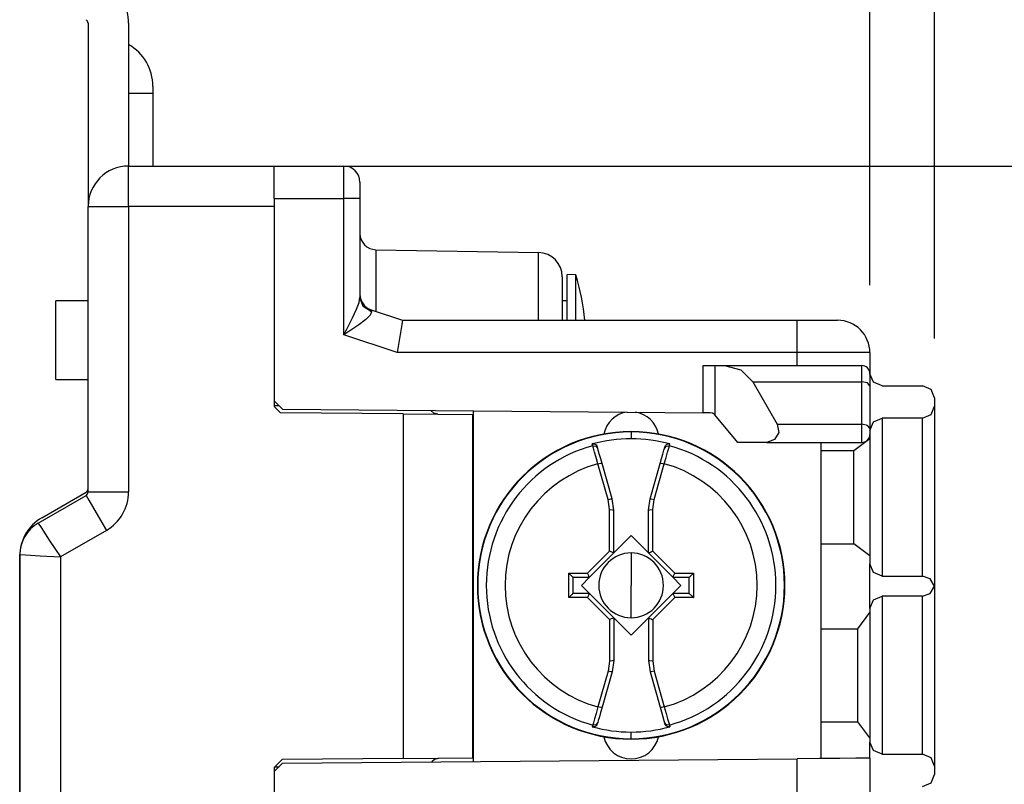
# Model space of a CAD drawing. Units: inches. Extents: x 0 to 16.4, y 0 to 36.1.
# Drawn here: x 6.3 to 7.2, y 7.9 to 8.6 of the extents above; entities that cross this region are included whole.
import ezdxf

# ---------------------------------------------------------------- set-up
doc = ezdxf.new("R2010")
doc.units = ezdxf.units.IN
doc.header["$MEASUREMENT"] = 0
doc.layers.add('dims', color=7, linetype='Continuous', true_color=0xffffff)
doc.layers.add('geom', color=7, linetype='Continuous', true_color=0xffffff)

msp = doc.modelspace()

# ---------------------------------------------------------------- linework, layer by layer
at = {"layer": 'dims', "color": 7, "linetype": 'Continuous'}
for p, q in [((7.112, 8.338), (7.112, 9.93415)), ((7.112, 8.338), (7.112, 9.4245)), ((7.112, 8.338), (7.112, 8.76319)), ((7.172, 8.2885), (7.172, 8.76319)), ((6.62257, 8.44838), (8.02457, 8.44838))]:
    msp.add_line(p, q, dxfattribs=at)
at = {"layer": 'geom', "color": 7, "linetype": 'Continuous'}
for p, q in [((6.38757, 8.58073), (6.38757, 8.41088)), ((6.42507, 8.58073), (6.42507, 8.44837)), ((6.44757, 8.52234), (6.44757, 8.52045)), ((6.42507, 8.51588), (6.44154, 8.51588)), ((6.44154, 8.51588), (6.44757, 8.51588)), ((6.44757, 8.52045), (6.44757, 8.51588)), ((6.44757, 8.51588), (6.44757, 8.44838)), ((6.42507, 8.44838), (6.56007, 8.44838)), ((6.42507, 8.44335), (6.42507, 8.44838)), ((6.42507, 8.42963), (6.42507, 8.44335)), ((6.56007, 8.44436), (6.56007, 8.44838)), ((6.56007, 8.44838), (6.6245, 8.44838)), ((6.56007, 8.43338), (6.56007, 8.44436)), ((6.6245, 8.44436), (6.6245, 8.44838)), ((6.6245, 8.43338), (6.6245, 8.44436)), ((6.56007, 8.41838), (6.56007, 8.43338)), ((6.6245, 8.41838), (6.6245, 8.43338)), ((6.6395, 8.43338), (6.6395, 8.42898)), ((6.42507, 8.41088), (6.42507, 8.42963)), ((6.6395, 8.42898), (6.6395, 8.41838)), ((6.56007, 8.41838), (6.56007, 8.2308)), ((6.56007, 8.41838), (6.6245, 8.41838)), ((6.56007, 8.41838), (6.56007, 8.41465)), ((6.56007, 8.41465), (6.56007, 8.41088)), ((6.6245, 8.292), (6.6245, 8.41838)), ((6.6351, 8.41838), (6.6245, 8.41838)), ((6.6395, 8.41838), (6.6351, 8.41838)), ((6.6395, 8.41838), (6.6395, 8.32673)), ((6.38757, 8.1465), (6.38757, 8.41088)), ((6.38757, 8.41088), (6.3926, 8.41088)), ((6.3926, 8.41088), (6.40632, 8.41088)), ((6.40632, 8.41088), (6.42507, 8.41088)), ((6.56007, 8.41088), (6.42507, 8.41088)), ((6.42507, 8.41088), (6.42507, 8.1465)), ((6.56007, 8.41088), (6.56007, 8.22563)), ((6.65424, 8.37087), (6.6541, 8.37087)), ((6.65424, 8.37087), (6.80489, 8.36824)), ((6.65424, 8.37087), (6.65424, 8.36676)), ((6.80489, 8.36361), (6.80489, 8.36824)), ((6.65424, 8.36676), (6.65424, 8.35487)), ((6.80489, 8.35033), (6.80489, 8.36361)), ((6.65424, 8.35487), (6.65424, 8.33651)), ((6.80489, 8.3301), (6.80489, 8.35033)), ((6.827, 8.34574), (6.827, 8.34058)), ((6.827, 8.34058), (6.827, 8.32617)), ((6.8394, 8.3476), (6.83157, 8.34788)), ((6.83157, 8.34257), (6.83157, 8.34788)), ((6.83157, 8.32757), (6.83157, 8.34257)), ((6.8394, 8.34233), (6.8394, 8.3476)), ((6.8394, 8.32743), (6.8394, 8.34233)), ((6.65424, 8.33651), (6.65424, 8.31371)), ((6.38758, 8.3235), (6.35757, 8.3235)), ((6.35757, 8.31863), (6.35757, 8.3235)), ((6.63631, 8.31582), (6.63861, 8.32193)), ((6.63861, 8.32193), (6.6395, 8.32673)), ((6.64241, 8.3184), (6.6395, 8.32673)), ((6.80489, 8.3055), (6.80489, 8.3301)), ((6.83157, 8.3235), (6.82699, 8.3235)), ((6.827, 8.32617), (6.827, 8.3055)), ((6.83157, 8.3055), (6.83157, 8.32757)), ((6.8394, 8.3055), (6.8394, 8.32743)), ((6.35757, 8.30531), (6.35757, 8.31863)), ((6.63256, 8.30774), (6.63631, 8.31582)), ((6.65003, 8.31331), (6.64241, 8.3184)), ((6.65003, 8.31331), (6.64934, 8.31092)), ((6.64975, 8.31521), (6.67887, 8.3055)), ((6.64975, 8.31521), (6.65003, 8.31331)), ((6.35757, 8.28713), (6.35757, 8.30531)), ((6.62722, 8.29723), (6.63256, 8.30774)), ((6.64496, 8.30631), (6.63851, 8.3014)), ((6.6488, 8.31013), (6.64496, 8.30631)), ((6.64934, 8.31092), (6.6488, 8.31013)), ((6.67887, 8.3055), (6.67822, 8.30148)), ((6.67887, 8.3055), (7.0445, 8.3055)), ((7.0445, 8.3055), (7.06325, 8.3055)), ((7.0445, 8.30148), (7.0445, 8.3055)), ((7.06325, 8.3055), (7.07697, 8.3055)), ((7.07697, 8.3055), (7.082, 8.3055)), ((6.62461, 8.29221), (6.62722, 8.29723)), ((6.62924, 8.29512), (6.62467, 8.29211)), ((6.63851, 8.3014), (6.62924, 8.29512)), ((6.67822, 8.30148), (6.67644, 8.2905)), ((7.0445, 8.2905), (7.0445, 8.30148)), ((6.35757, 8.26894), (6.35757, 8.28713)), ((6.6245, 8.292), (6.62461, 8.29221)), ((6.62467, 8.29211), (6.6245, 8.292)), ((6.674, 8.2755), (6.6245, 8.292)), ((6.67644, 8.2905), (6.674, 8.2755)), ((7.0445, 8.2755), (7.0445, 8.2905)), ((6.35757, 8.25563), (6.35757, 8.26894)), ((7.0445, 8.2755), (6.674, 8.2755)), ((7.0445, 8.2635), (7.0445, 8.2755)), ((7.07033, 8.2755), (7.0445, 8.2755)), ((7.09223, 8.2755), (7.07033, 8.2755)), ((7.10686, 8.2755), (7.09223, 8.2755)), ((7.112, 8.2755), (7.10686, 8.2755)), ((7.112, 8.2755), (7.112, 8.256)), ((6.95764, 8.21985), (6.95764, 8.2635)), ((6.95764, 8.2635), (6.96337, 8.2635)), ((6.96337, 8.2635), (6.96823, 8.2635)), ((6.96823, 8.2635), (6.9774, 8.2635)), ((6.96823, 8.2635), (6.96823, 8.21775)), ((6.9774, 8.2635), (7.1045, 8.2635)), ((6.9774, 8.2635), (6.99244, 8.25948)), ((6.99244, 8.25948), (7.00344, 8.2485)), ((7.1045, 8.25948), (7.1045, 8.2635)), ((7.1045, 8.2485), (7.1045, 8.25948)), ((6.35757, 8.25075), (6.35757, 8.25563)), ((6.35757, 8.25075), (6.38758, 8.25075)), ((7.00344, 8.2485), (7.02623, 8.20913)), ((7.00344, 8.2485), (7.1045, 8.2485)), ((7.1045, 8.20913), (7.1045, 8.2485)), ((7.1098, 8.2474), (7.1045, 8.2485)), ((7.112, 8.256), (7.112, 8.25299)), ((7.11529, 8.24805), (7.112, 8.256)), ((7.112, 8.25299), (7.112, 8.24475)), ((7.112, 8.24475), (7.1098, 8.2474)), ((7.112, 8.24475), (7.112, 8.20538)), ((7.12325, 8.24475), (7.11529, 8.24805)), ((7.12325, 8.24475), (7.16075, 8.24475)), ((7.1687, 8.24146), (7.16075, 8.24475)), ((7.172, 8.2335), (7.1687, 8.24146)), ((6.56007, 8.2308), (6.56762, 8.22325)), ((7.172, 8.2335), (7.172, 8.226)), ((6.56007, 8.22638), (6.5645, 8.22638)), ((6.56587, 8.21983), (6.56007, 8.22563)), ((6.56762, 8.22325), (6.95764, 8.21985)), ((6.70794, 8.21937), (6.70526, 8.22205)), ((6.7445, 8.22171), (6.7445, 7.89655)), ((7.1687, 8.21805), (7.172, 8.226)), ((7.172, 8.226), (7.172, 8.22157)), ((7.172, 8.22157), (7.172, 8.20873)), ((6.6794, 8.21884), (6.56587, 8.21983)), ((6.6794, 8.21884), (6.74382, 8.21827)), ((6.6794, 8.21884), (6.6794, 7.89942)), ((6.71176, 8.21855), (6.70794, 8.21937)), ((6.74382, 8.21827), (6.74382, 7.89998)), ((6.96278, 8.2198), (6.95764, 8.21985)), ((6.96401, 8.21976), (6.96278, 8.2198)), ((6.9663, 8.2193), (6.96401, 8.21976)), ((6.96763, 8.21842), (6.9663, 8.2193)), ((6.96823, 8.21775), (6.96763, 8.21842)), ((6.98968, 8.19225), (6.96823, 8.21775)), ((7.11529, 8.21146), (7.12325, 8.21475)), ((7.12325, 8.21475), (7.12325, 8.21034)), ((7.16075, 8.21475), (7.12325, 8.21475)), ((7.16075, 8.21475), (7.1687, 8.21805)), ((7.16075, 8.21034), (7.16075, 8.21475)), ((7.02623, 8.20913), (7.02757, 8.20155)), ((7.02623, 8.20913), (7.1045, 8.20913)), ((7.1045, 8.19788), (7.1045, 8.20913)), ((7.1098, 8.20803), (7.1045, 8.20913)), ((7.112, 8.20538), (7.1098, 8.20803)), ((7.112, 8.2035), (7.11529, 8.21146)), ((7.112, 8.20538), (7.112, 8.20163)), ((7.12325, 8.21034), (7.12325, 8.19764)), ((7.16075, 8.19764), (7.16075, 8.21034)), ((7.172, 8.20873), (7.172, 8.18885)), ((6.89075, 8.20238), (6.89075, 8.20228)), ((6.89075, 8.20228), (6.89075, 8.20199)), ((6.89075, 8.20199), (6.89075, 8.19574)), ((7.02371, 8.19488), (7.01646, 8.19225)), ((7.02757, 8.20155), (7.02371, 8.19488)), ((7.097, 8.18475), (7.112, 8.196)), ((7.1045, 8.19225), (7.1045, 8.19788)), ((7.112, 8.20163), (7.112, 8.19975)), ((7.112, 8.19975), (7.112, 8.196)), ((7.112, 8.196), (7.112, 8.19186)), ((7.12325, 8.19764), (7.12325, 8.17819)), ((7.16075, 8.17819), (7.16075, 8.19764)), ((6.85479, 8.1909), (6.85602, 8.19102)), ((6.85525, 8.1893), (6.85479, 8.1909)), ((6.85525, 8.1893), (6.85807, 8.18899)), ((6.85588, 8.18709), (6.85525, 8.1893)), ((6.85691, 8.18343), (6.85588, 8.18709)), ((6.85602, 8.19102), (6.85721, 8.19073)), ((6.85721, 8.19073), (6.85826, 8.19006)), ((6.85807, 8.18899), (6.85981, 8.18684)), ((6.85826, 8.19006), (6.85907, 8.18905)), ((6.85907, 8.18905), (6.85943, 8.18818)), ((6.85981, 8.18684), (6.85943, 8.18818)), ((6.8603, 8.18515), (6.85981, 8.18684)), ((6.86128, 8.18168), (6.8603, 8.18515)), ((6.92019, 8.18159), (6.92119, 8.1851)), ((6.92119, 8.1851), (6.92168, 8.18684)), ((6.92168, 8.18684), (6.92342, 8.18899)), ((6.92168, 8.18684), (6.92206, 8.18818)), ((6.92206, 8.18818), (6.92264, 8.18939)), ((6.92264, 8.18939), (6.92359, 8.19034)), ((6.92342, 8.18899), (6.92625, 8.1893)), ((6.92359, 8.19034), (6.92478, 8.1909)), ((6.92458, 8.18343), (6.92562, 8.18709)), ((6.92478, 8.1909), (6.92605, 8.19101)), ((6.92562, 8.18709), (6.92625, 8.1893)), ((6.92605, 8.19101), (6.9267, 8.1909)), ((6.92625, 8.1893), (6.9267, 8.1909)), ((7.01646, 8.19225), (6.98968, 8.19225)), ((7.01646, 8.19225), (7.1045, 8.19225)), ((7.067, 7.89936), (7.067, 8.19225)), ((7.067, 8.18475), (7.06701, 8.18475)), ((7.06701, 8.18475), (7.06701, 8.19225)), ((7.06701, 8.18475), (7.097, 8.18475)), ((7.097, 8.18048), (7.097, 8.18475)), ((7.112, 8.19186), (7.112, 8.18008)), ((7.172, 8.18885), (7.172, 8.164)), ((6.85832, 8.17848), (6.85691, 8.18343)), ((6.86, 8.17254), (6.85832, 8.17848)), ((6.8626, 8.17707), (6.86128, 8.18168)), ((6.86379, 8.17288), (6.8626, 8.17707)), ((6.9177, 8.17288), (6.91903, 8.17754)), ((6.91903, 8.17754), (6.92019, 8.18159)), ((6.9215, 8.17254), (6.92318, 8.17848)), ((6.92318, 8.17848), (6.92458, 8.18343)), ((7.097, 8.16851), (7.097, 8.18048)), ((7.112, 8.18008), (7.112, 8.16243)), ((7.12325, 8.17819), (7.12325, 8.15432)), ((7.16075, 8.15432), (7.16075, 8.17819)), ((6.86, 8.17254), (6.8626, 8.17306)), ((6.86945, 8.13938), (6.86, 8.17254)), ((6.8626, 8.17306), (6.86379, 8.17288)), ((6.87319, 8.13992), (6.86379, 8.17288)), ((6.90831, 8.13992), (6.9177, 8.17288)), ((6.91205, 8.13938), (6.9215, 8.17254)), ((6.9177, 8.17288), (6.91889, 8.17306)), ((6.91889, 8.17306), (6.9215, 8.17254)), ((7.097, 8.15122), (7.097, 8.16851)), ((7.112, 8.16243), (7.112, 8.14163)), ((7.172, 8.164), (7.172, 8.1368)), ((7.097, 8.13203), (7.097, 8.15122)), ((7.12325, 8.15432), (7.12325, 8.12893)), ((7.16075, 8.12893), (7.16075, 8.15432)), ((6.34127, 8.1176), (6.3857, 8.14325)), ((6.34478, 8.1226), (6.3857, 8.14623)), ((6.3857, 8.14325), (6.38821, 8.1389)), ((6.38757, 8.1465), (6.3926, 8.1465)), ((6.3926, 8.1465), (6.40632, 8.1465)), ((6.40632, 8.1465), (6.42507, 8.1465)), ((6.86945, 8.13938), (6.87203, 8.13996)), ((6.87075, 8.13007), (6.86945, 8.13938)), ((6.87203, 8.13996), (6.87319, 8.13992)), ((6.87462, 8.12964), (6.87319, 8.13992)), ((6.90687, 8.12964), (6.90831, 8.13992)), ((6.90831, 8.13992), (6.90946, 8.13996)), ((6.90946, 8.13996), (6.91205, 8.13938)), ((6.91075, 8.13007), (6.91205, 8.13938)), ((7.112, 8.14163), (7.112, 8.12082)), ((6.38821, 8.1389), (6.39507, 8.12702)), ((6.87075, 8.11054), (6.87075, 8.13007)), ((6.87075, 8.13007), (6.87348, 8.12995)), ((6.87348, 8.12995), (6.87462, 8.12964)), ((6.90687, 8.12964), (6.90801, 8.12995)), ((6.90801, 8.12995), (6.91075, 8.13007)), ((6.91075, 8.11061), (6.91075, 8.13007)), ((7.097, 8.11474), (7.097, 8.13203)), ((7.172, 8.1368), (7.172, 8.11011)), ((6.39507, 8.12702), (6.40445, 8.11078)), ((6.87462, 8.08988), (6.87462, 8.12964)), ((6.90687, 8.08988), (6.90687, 8.12964)), ((7.112, 8.12082), (7.112, 8.10318)), ((7.12325, 8.12893), (7.12325, 8.10506)), ((7.16075, 8.10506), (7.16075, 8.12893)), ((6.34127, 8.1176), (6.34403, 8.1134)), ((6.34403, 8.1134), (6.35158, 8.10191)), ((7.097, 8.10277), (7.097, 8.11474)), ((6.40445, 8.11078), (6.3619, 8.08621)), ((6.87075, 8.09162), (6.87075, 8.11054)), ((6.89075, 8.106), (6.87462, 8.08988)), ((6.90687, 8.08988), (6.89075, 8.106)), ((6.91075, 8.09163), (6.91075, 8.11061)), ((7.097, 8.0985), (7.097, 8.10277)), ((7.112, 8.10318), (7.112, 8.09139)), ((7.12325, 8.10506), (7.12325, 8.08561)), ((7.16075, 8.08561), (7.16075, 8.10506)), ((7.172, 8.11011), (7.172, 8.08673)), ((6.35158, 8.10191), (6.3619, 8.08621)), ((7.06702, 8.0985), (7.067, 8.0985)), ((7.06702, 8.01975), (7.06702, 8.0985)), ((7.06702, 8.0985), (7.097, 8.0985)), ((7.112, 8.08725), (7.097, 8.0985)), ((6.32415, 8.08688), (6.32415, 7.03988)), ((6.3244, 7.65338), (6.3244, 8.08838)), ((6.3244, 8.08838), (6.32942, 8.08809)), ((6.32942, 8.08809), (6.34315, 8.08729)), ((6.34315, 8.08729), (6.3619, 8.08621)), ((6.3619, 8.08621), (6.3619, 7.75473)), ((6.85212, 8.06738), (6.87462, 8.08988)), ((6.85841, 8.07928), (6.87075, 8.09162)), ((6.87079, 8.09161), (6.87075, 8.09162)), ((6.87087, 8.09158), (6.87079, 8.09161)), ((6.87114, 8.09147), (6.87087, 8.09158)), ((6.87216, 8.09103), (6.87114, 8.09147)), ((6.87342, 8.09048), (6.87216, 8.09103)), ((6.87395, 8.09024), (6.87342, 8.09048)), ((6.87433, 8.09005), (6.87395, 8.09024)), ((6.87455, 8.08993), (6.87433, 8.09005)), ((6.87462, 8.08988), (6.87455, 8.08993)), ((6.89075, 8.08988), (6.89075, 8.05988)), ((6.90687, 8.08988), (6.90695, 8.08994)), ((6.90687, 8.08988), (6.92937, 8.06738)), ((6.90695, 8.08994), (6.90716, 8.09005)), ((6.90716, 8.09005), (6.90752, 8.09023)), ((6.90752, 8.09023), (6.90808, 8.09048)), ((6.90808, 8.09048), (6.90933, 8.09103)), ((6.90933, 8.09103), (6.91038, 8.09147)), ((6.91038, 8.09147), (6.91064, 8.09158)), ((6.91064, 8.09158), (6.91071, 8.09161)), ((6.91071, 8.09161), (6.91073, 8.09162)), ((6.91073, 8.09162), (6.91075, 8.09163)), ((6.91075, 8.09163), (6.93118, 8.07119)), ((7.112, 8.09139), (7.112, 8.08725)), ((7.112, 8.08725), (7.112, 8.07975)), ((7.12325, 8.08561), (7.12325, 8.07291)), ((7.16075, 8.07291), (7.16075, 8.08561)), ((7.172, 8.08673), (7.172, 8.06912)), ((6.85032, 8.07119), (6.85841, 8.07928)), ((7.112, 8.0385), (7.112, 8.07975)), ((7.11529, 8.0718), (7.112, 8.07975)), ((6.83302, 8.04855), (6.83302, 8.0712)), ((6.83302, 8.0712), (6.85032, 8.07119)), ((6.83317, 8.07105), (6.83302, 8.0712)), ((6.83343, 8.07079), (6.83317, 8.07105)), ((6.83427, 8.06995), (6.83343, 8.07079)), ((6.83551, 8.06876), (6.83427, 8.06995)), ((6.83611, 8.0682), (6.83551, 8.06876)), ((6.83655, 8.0678), (6.83611, 8.0682)), ((6.83694, 8.06748), (6.83655, 8.0678)), ((6.83711, 8.06738), (6.83694, 8.06748)), ((6.83711, 8.06738), (6.83712, 8.06738)), ((6.83711, 8.06738), (6.85212, 8.06738)), ((6.83712, 8.05238), (6.83712, 8.06738)), ((6.85212, 8.06738), (6.84462, 8.05988)), ((6.85091, 8.0698), (6.85032, 8.07119)), ((6.85147, 8.06856), (6.85091, 8.0698)), ((6.85172, 8.06803), (6.85147, 8.06856)), ((6.85191, 8.06766), (6.85172, 8.06803)), ((6.85205, 8.06744), (6.85191, 8.06766)), ((6.85212, 8.06738), (6.85205, 8.06744)), ((6.93687, 8.05988), (6.92937, 8.06738)), ((6.92938, 8.06738), (6.92944, 8.06745)), ((6.92938, 8.06738), (6.94438, 8.06738)), ((6.92944, 8.06745), (6.92957, 8.06766)), ((6.92957, 8.06766), (6.92977, 8.06804)), ((6.92977, 8.06804), (6.92989, 8.06828)), ((6.92989, 8.06828), (6.92996, 8.06842)), ((6.92996, 8.06842), (6.92999, 8.06849)), ((6.92999, 8.06849), (6.93001, 8.06852)), ((6.93001, 8.06852), (6.93002, 8.06854)), ((6.93002, 8.06856), (6.93008, 8.06869)), ((6.93002, 8.06854), (6.93002, 8.06856)), ((6.93008, 8.06869), (6.93058, 8.0698)), ((6.93058, 8.0698), (6.93118, 8.07119)), ((6.93118, 8.07119), (6.94848, 8.0712)), ((6.94437, 8.06738), (6.94437, 8.05238)), ((6.94438, 8.06738), (6.94437, 8.06738)), ((6.94438, 8.06738), (6.94456, 8.06748)), ((6.94456, 8.06748), (6.94494, 8.0678)), ((6.94494, 8.0678), (6.94539, 8.0682)), ((6.94539, 8.0682), (6.94598, 8.06876)), ((6.94598, 8.06876), (6.94722, 8.06995)), ((6.94722, 8.06995), (6.94848, 8.0712)), ((6.94848, 8.0712), (6.94848, 8.04855)), ((7.12325, 8.0685), (7.11529, 8.0718)), ((7.12325, 8.07291), (7.12325, 8.0685)), ((7.12325, 8.0685), (7.16075, 8.0685)), ((7.16075, 8.0685), (7.16075, 8.07291)), ((7.16801, 8.06584), (7.16075, 8.0685)), ((7.172, 8.06912), (7.172, 8.05913)), ((6.84462, 8.05988), (6.85212, 8.05238)), ((6.89075, 8.02988), (6.89075, 8.05988)), ((6.92937, 8.05238), (6.93687, 8.05988)), ((7.17184, 8.05913), (7.16801, 8.06584)), ((7.16801, 8.05241), (7.17184, 8.05913)), ((7.17195, 8.05913), (7.17184, 8.05913)), ((7.172, 8.05913), (7.17195, 8.05913)), ((7.172, 8.05913), (7.172, 8.04913)), ((6.83427, 8.0498), (6.83302, 8.04855)), ((6.85032, 8.04856), (6.83302, 8.04855)), ((6.83551, 8.05099), (6.83427, 8.0498)), ((6.83611, 8.05155), (6.83551, 8.05099)), ((6.83655, 8.05195), (6.83611, 8.05155)), ((6.83694, 8.05227), (6.83655, 8.05195)), ((6.83711, 8.05238), (6.83694, 8.05227)), ((6.83711, 8.05238), (6.83712, 8.05238)), ((6.85212, 8.05238), (6.83711, 8.05238)), ((6.85091, 8.04996), (6.85032, 8.04856)), ((6.87075, 8.02813), (6.85032, 8.04856)), ((6.85141, 8.05106), (6.85091, 8.04996)), ((6.85147, 8.0512), (6.85141, 8.05106)), ((6.85148, 8.05121), (6.85147, 8.0512)), ((6.85149, 8.05123), (6.85148, 8.05121)), ((6.8515, 8.05127), (6.85149, 8.05123)), ((6.85154, 8.05134), (6.8515, 8.05127)), ((6.8516, 8.05147), (6.85154, 8.05134)), ((6.85172, 8.05172), (6.8516, 8.05147)), ((6.85192, 8.05209), (6.85172, 8.05172)), ((6.85205, 8.05231), (6.85192, 8.05209)), ((6.85212, 8.05238), (6.85205, 8.05231)), ((6.87462, 8.02988), (6.85212, 8.05238)), ((6.92937, 8.05238), (6.90687, 8.02988)), ((6.93118, 8.04856), (6.92309, 8.04047)), ((6.92938, 8.05238), (6.92945, 8.05231)), ((6.94438, 8.05238), (6.92938, 8.05238)), ((6.92945, 8.05231), (6.92958, 8.05209)), ((6.92958, 8.05209), (6.92978, 8.05172)), ((6.92978, 8.05172), (6.93003, 8.05119)), ((6.93003, 8.05119), (6.93058, 8.04996)), ((6.93058, 8.04996), (6.93118, 8.04856)), ((6.94848, 8.04855), (6.93118, 8.04856)), ((6.94438, 8.05238), (6.94437, 8.05238)), ((6.94438, 8.05238), (6.94455, 8.05227)), ((6.94455, 8.05227), (6.94494, 8.05195)), ((6.94494, 8.05195), (6.94539, 8.05155)), ((6.94539, 8.05155), (6.94598, 8.05099)), ((6.94598, 8.05099), (6.94722, 8.0498)), ((6.94722, 8.0498), (6.94807, 8.04897)), ((6.94807, 8.04897), (6.94833, 8.04871)), ((6.94833, 8.04871), (6.94848, 8.04855)), ((7.11529, 8.04646), (7.12325, 8.04975)), ((7.12325, 8.04975), (7.12325, 8.04534)), ((7.16075, 8.04975), (7.12325, 8.04975)), ((7.16075, 8.04975), (7.16801, 8.05241)), ((7.16075, 8.04534), (7.16075, 8.04975)), ((7.172, 8.04913), (7.172, 8.03152)), ((6.92309, 8.04047), (6.91075, 8.02813)), ((7.112, 8.0385), (7.11529, 8.04646)), ((7.12325, 8.04534), (7.12325, 8.03264)), ((7.16075, 8.03264), (7.16075, 8.04534)), ((6.87395, 8.02951), (6.87342, 8.02927)), ((6.87433, 8.02969), (6.87395, 8.02951)), ((6.87455, 8.02982), (6.87433, 8.02969)), ((6.87462, 8.02987), (6.87455, 8.02982)), ((6.87462, 8.02988), (6.89075, 8.01375)), ((6.87462, 8.02987), (6.87462, 7.99012)), ((6.89075, 8.01375), (6.90687, 8.02988)), ((6.90687, 8.02987), (6.90687, 7.99012)), ((6.90687, 8.02987), (6.90694, 8.02981)), ((6.90694, 8.02981), (6.90716, 8.0297)), ((6.90716, 8.0297), (6.90752, 8.02952)), ((6.90752, 8.02952), (6.90808, 8.02927)), ((7.10075, 8.01975), (7.112, 8.03475)), ((7.112, 8.0385), (7.112, 8.03475)), ((7.112, 8.03475), (7.112, 8.03033)), ((7.112, 8.03033), (7.112, 8.01773)), ((7.12325, 8.03264), (7.12325, 8.01319)), ((7.16075, 8.01319), (7.16075, 8.03264)), ((7.172, 8.03152), (7.172, 8.00814)), ((6.87075, 8.02813), (6.87075, 8.00914)), ((6.87076, 8.02813), (6.87075, 8.02813)), ((6.87078, 8.02814), (6.87076, 8.02813)), ((6.87086, 8.02817), (6.87078, 8.02814)), ((6.87112, 8.02829), (6.87086, 8.02817)), ((6.87216, 8.02872), (6.87112, 8.02829)), ((6.87342, 8.02927), (6.87216, 8.02872)), ((6.90808, 8.02927), (6.90933, 8.02872)), ((6.90933, 8.02872), (6.91029, 8.02831)), ((6.91029, 8.02831), (6.91058, 8.02819)), ((6.91058, 8.02819), (6.91075, 8.02813)), ((6.91075, 8.02813), (6.91075, 8.00921)), ((7.06702, 8.01975), (7.067, 8.01975)), ((7.06702, 8.01975), (7.10075, 8.01975)), ((7.10075, 8.01548), (7.10075, 8.01975)), ((7.10075, 8.00351), (7.10075, 8.01548)), ((7.112, 8.01773), (7.112, 7.99887)), ((7.12325, 8.01319), (7.12325, 7.98932)), ((7.16075, 7.98932), (7.16075, 8.01319)), ((6.87075, 8.00914), (6.87075, 7.98968)), ((6.91075, 8.00921), (6.91075, 7.98968)), ((7.10075, 7.98622), (7.10075, 8.00351)), ((7.172, 8.00814), (7.172, 7.98145)), ((7.112, 7.99887), (7.112, 7.97663)), ((6.87075, 7.98968), (6.86945, 7.98038)), ((6.87348, 7.98981), (6.87075, 7.98968)), ((6.87462, 7.99012), (6.87319, 7.97984)), ((6.87462, 7.99012), (6.87348, 7.98981)), ((6.90801, 7.98981), (6.90687, 7.99012)), ((6.90687, 7.99012), (6.90831, 7.97984)), ((6.91075, 7.98968), (6.90801, 7.98981)), ((6.91075, 7.98968), (6.91205, 7.98038)), ((7.10075, 7.96703), (7.10075, 7.98622)), ((7.12325, 7.98932), (7.12325, 7.96393)), ((7.16075, 7.96393), (7.16075, 7.98932)), ((6.86945, 7.98038), (6.86, 7.94721)), ((6.87319, 7.97984), (6.86379, 7.94688)), ((6.87203, 7.97979), (6.86945, 7.98038)), ((6.87319, 7.97984), (6.87203, 7.97979)), ((6.90831, 7.97984), (6.9177, 7.94688)), ((6.90946, 7.97979), (6.90831, 7.97984)), ((6.91205, 7.98038), (6.90946, 7.97979)), ((6.91205, 7.98038), (6.9215, 7.94721)), ((7.112, 7.97663), (7.112, 7.95438)), ((7.172, 7.98145), (7.172, 7.95425)), ((7.10075, 7.94974), (7.10075, 7.96703)), ((7.12325, 7.96393), (7.12325, 7.94006)), ((7.16075, 7.94006), (7.16075, 7.96393)), ((7.10075, 7.93777), (7.10075, 7.94974)), ((7.112, 7.95438), (7.112, 7.93553)), ((7.172, 7.95425), (7.172, 7.9294)), ((6.85832, 7.94128), (6.85691, 7.93632)), ((6.86, 7.94721), (6.85832, 7.94128)), ((6.8626, 7.94669), (6.86, 7.94721)), ((6.86246, 7.94222), (6.86131, 7.93816)), ((6.86379, 7.94688), (6.86246, 7.94222)), ((6.86379, 7.94688), (6.8626, 7.94669)), ((6.9177, 7.94688), (6.9189, 7.94269)), ((6.91889, 7.94669), (6.9177, 7.94688)), ((6.9215, 7.94721), (6.91889, 7.94669)), ((6.9189, 7.94269), (6.92021, 7.93807)), ((6.9215, 7.94721), (6.92318, 7.94128)), ((6.92318, 7.94128), (6.92458, 7.93632)), ((7.12325, 7.94006), (7.12325, 7.92061)), ((7.16075, 7.92061), (7.16075, 7.94006)), ((6.85525, 7.93045), (6.85479, 7.92886)), ((6.85588, 7.93266), (6.85525, 7.93045)), ((6.85807, 7.93076), (6.85525, 7.93045)), ((6.85691, 7.93632), (6.85588, 7.93266)), ((6.85791, 7.92942), (6.85672, 7.92886)), ((6.85885, 7.93036), (6.85791, 7.92942)), ((6.85981, 7.93292), (6.85807, 7.93076)), ((6.85943, 7.93157), (6.85885, 7.93036)), ((6.85981, 7.93292), (6.85943, 7.93157)), ((6.86031, 7.93465), (6.85981, 7.93292)), ((6.86131, 7.93816), (6.86031, 7.93465)), ((6.92021, 7.93807), (6.9212, 7.93461)), ((6.9212, 7.93461), (6.92168, 7.93292)), ((6.92342, 7.93076), (6.92168, 7.93292)), ((6.92168, 7.93292), (6.92206, 7.93157)), ((6.92243, 7.9307), (6.92206, 7.93157)), ((6.92323, 7.9297), (6.92243, 7.9307)), ((6.92429, 7.92903), (6.92323, 7.9297)), ((6.92625, 7.93045), (6.92342, 7.93076)), ((6.92458, 7.93632), (6.92562, 7.93266)), ((6.92562, 7.93266), (6.92625, 7.93045)), ((6.92625, 7.93045), (6.9267, 7.92886)), ((7.067, 7.9335), (7.06702, 7.9335)), ((7.06702, 7.89936), (7.06702, 7.9335)), ((7.06702, 7.9335), (7.10075, 7.9335)), ((7.10075, 7.9335), (7.10075, 7.93777)), ((7.112, 7.9185), (7.10075, 7.9335)), ((7.112, 7.93553), (7.112, 7.92293)), ((7.172, 7.9294), (7.172, 7.90952)), ((6.85545, 7.92874), (6.85479, 7.92886)), ((6.85672, 7.92886), (6.85545, 7.92874)), ((6.89075, 7.91776), (6.89075, 7.92401)), ((6.92548, 7.92874), (6.92429, 7.92903)), ((6.9267, 7.92886), (6.92548, 7.92874)), ((7.112, 7.92293), (7.112, 7.9185)), ((7.12325, 7.92061), (7.12325, 7.90791)), ((7.16075, 7.90791), (7.16075, 7.92061)), ((6.89075, 7.91747), (6.89075, 7.91776)), ((6.89075, 7.91738), (6.89075, 7.91747)), ((7.112, 7.9185), (7.112, 7.91475)), ((7.112, 7.89975), (7.112, 7.91475)), ((7.11529, 7.9068), (7.112, 7.91475)), ((7.12325, 7.9035), (7.11529, 7.9068)), ((7.12325, 7.90791), (7.12325, 7.9035)), ((7.12325, 7.9035), (7.16075, 7.9035)), ((7.16075, 7.9035), (7.16075, 7.90791)), ((7.1687, 7.90021), (7.16075, 7.9035)), ((7.172, 7.90952), (7.172, 7.89668)), ((6.56007, 7.89113), (6.56739, 7.89844)), ((6.56762, 7.895), (6.56007, 7.88745)), ((6.6794, 7.89942), (6.56739, 7.89844)), ((6.56762, 7.895), (7.0445, 7.89916)), ((6.6794, 7.89942), (6.74382, 7.89998)), ((6.70595, 7.89621), (6.70649, 7.89714)), ((6.70649, 7.89714), (6.70852, 7.89882)), ((6.70852, 7.89882), (6.71248, 7.89971)), ((7.06536, 7.89934), (7.0445, 7.89916)), ((7.0445, 7.7977), (7.0445, 7.89916)), ((7.08417, 7.89951), (7.06536, 7.89934)), ((7.09911, 7.89964), (7.08417, 7.89951)), ((7.10869, 7.89972), (7.09911, 7.89964)), ((7.112, 7.89975), (7.10869, 7.89972)), ((7.112, 7.89975), (7.112, 7.86225)), ((7.172, 7.89225), (7.1687, 7.90021)), ((7.172, 7.89668), (7.172, 7.89225)), ((6.56007, 7.89113), (6.56007, 7.87313)), ((6.56007, 7.88745), (6.56007, 7.7977)), ((6.56082, 7.89188), (6.5645, 7.89188)), ((7.1687, 7.8768), (7.172, 7.88475)), ((7.172, 7.89225), (7.172, 7.88475)), ((7.16075, 7.8735), (7.1687, 7.8768))]:
    msp.add_line(p, q, dxfattribs=at)
for centre, radius, start, end in [((6.38382, 8.58073), 0.04125, 0, 60), ((6.38382, 8.58073), 0.00375, 0, 60), ((6.40332, 8.52234), 0.04425, 0, 60.55911), ((6.42507, 8.41088), 0.0375, 90, 180), ((6.6245, 8.43338), 0.015, 0, 90), ((6.6545, 8.38587), 0.015, 180, 269), ((6.8045, 8.34574), 0.0225, 0, 89), ((6.65007, 8.28713), 0.19875, 5.30459, 17.71518), ((6.6545, 8.32944), 0.015, 180, 251.56505), ((7.082, 8.2755), 0.03, 0, 90), ((7.1045, 8.256), 0.0075, 0, 90), ((6.89075, 8.19488), 0.02585, 98.16188, 168.31687), ((6.89075, 8.19488), 0.02585, 11.68313, 80.83969), ((6.89075, 8.05988), 0.1425, 90, 270), ((6.89075, 8.05988), 0.14212, 90, 270), ((6.89075, 8.05988), 0.13586, 90, 105.34475), ((6.89075, 8.05988), 0.1425, 270, 90), ((6.89075, 8.05988), 0.14212, 270, 90), ((6.89075, 8.05988), 0.13586, 74.65525, 90), ((7.1045, 8.19975), 0.0075, 270, 0), ((6.89075, 8.05988), 0.13421, 105.3376, 254.6624), ((6.89075, 8.05988), 0.13421, 285.3376, 74.6624), ((6.89075, 8.05988), 0.11679, 105.26632, 254.73368), ((6.89075, 8.05988), 0.11679, 285.26632, 74.73368), ((6.38382, 8.14947), 0.00375, 300, 0), ((6.38382, 8.1465), 0.00375, 300, 0), ((6.38382, 8.1465), 0.04125, 300, 0), ((6.3654, 8.08688), 0.04125, 120, 180), ((6.35815, 8.08838), 0.03375, 120, 180), ((6.89075, 8.05988), 0.03, 90, 270), ((6.89075, 8.05988), 0.03, 270, 90), ((6.89075, 8.05988), 0.13586, 254.65525, 270), ((6.89075, 8.05988), 0.13586, 270, 285.34475), ((6.89075, 7.92488), 0.02585, 191.68313, 348.31687)]:
    msp.add_arc(centre, radius, start, end, dxfattribs=at)

doc.saveas('drawing.dxf')
